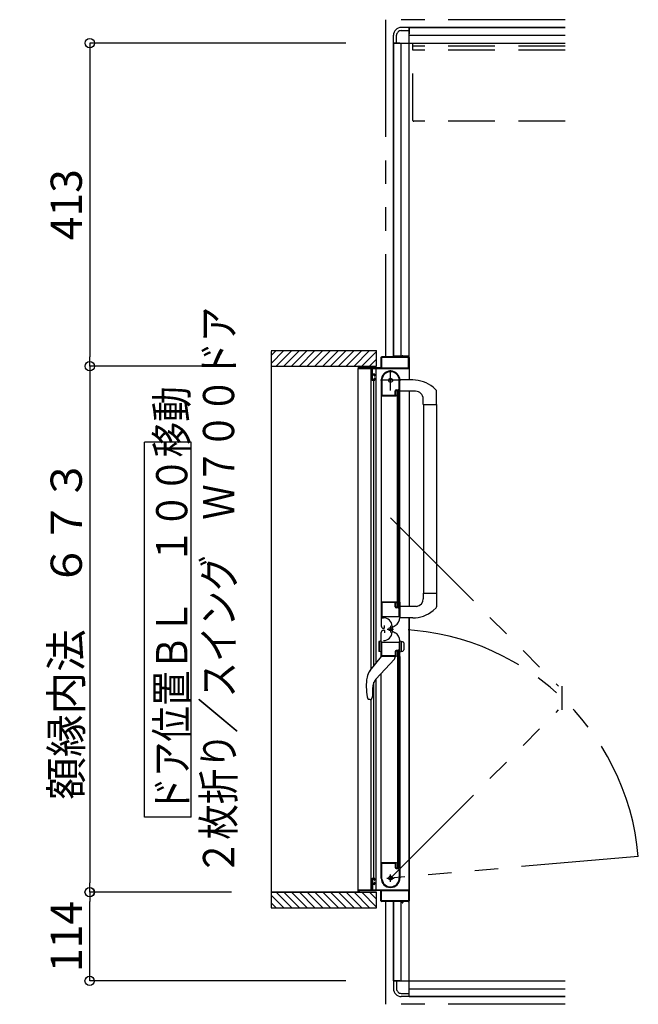
# Model space of a CAD drawing. Extents: x -405 to 205, y -16 to 288.
# Drawn here: x -243 to -203, y 159 to 222 of the extents above; entities that cross this region are included whole.
import ezdxf

# ---------------------------------------------------------------- set-up
doc = ezdxf.new("R2010")
doc.units = 0
doc.header["$MEASUREMENT"] = 0
for name, pattern in [('CENTER', [12, 7.5, -1.5, 1.5, -1.5]), ('DASHED', [4.5, 3, -1.5]), ('PHANTOM', [15, 7.5, -1.5, 1.5, -1.5, 1.5, -1.5])]:
    doc.linetypes.add(name, pattern=pattern)
doc.layers.get('0').update_dxf_attribs({"linetype": 'CONTINUOUS'})
doc.layers.get('DEFPOINTS').update_dxf_attribs({"linetype": 'CONTINUOUS'})
doc.layers.add('VIEW0001', color=7, linetype='CONTINUOUS')
doc.styles.get("Standard").update_dxf_attribs({"font": 'ROMANS', "bigfont": 'EXTFONT'})
doc.dimstyles.new('ISO-25', dxfattribs={"dimtxt": 2.5, "dimasz": 2.5, "dimexe": 1.25, "dimexo": 0.625, "dimtad": 1, "dimdec": 4, "dimdsep": 46, "dimtxsty": 'STANDARD', "dimcen": 2.5, "dimadec": 0, "dimazin": 0, "dimtfac": 1, "dimtdec": 4, "dimtmove": 0, "dimatfit": 3, "dimfxl": 1, "dimtolj": 1, "dimtzin": 0, "dimarcsym": 0})

# ---------------------------------------------------------------- blocks, each defined once
blk = doc.blocks.new('_ORIGIN')
at = {"color": 0, "linetype": 'ByBlock'}
blk.add_line((0, 0), (-1, 0), dxfattribs=at)
blk.add_circle((0, 0), 0.5, dxfattribs=at)
blk = doc.blocks.new('*D43')
at = {"layer": 'DEFPOINTS', "color": 0}
for p in [(-238.019008, 166.553377), (-226.395029, 166.553377), (-219.069993, 160.878365)]:
    blk.add_point(p, dxfattribs=at)
at = {"layer": 'VIEW0001', "color": 0, "lineweight": -2}
for p, q in [((-228.935029, 166.553377), (-238.019008, 166.553377)), ((-238.019008, 161.478365), (-238.019008, 165.953377)), ((-221.609993, 160.878365), (-238.019008, 160.878365))]:
    blk.add_line(p, q, dxfattribs=at)
at = {"layer": 'VIEW0001', "color": 0, "lineweight": -2, "xscale": 0.6, "yscale": 0.6, "zscale": 0.6}
for p, rotation in [((-238.019008, 166.553377), 90), ((-238.019008, 160.878365), 270)]:
    blk.add_blockref('_ORIGIN', p, dxfattribs=dict(at, rotation=rotation))
at = {"layer": 'VIEW0001', "color": 0, "insert": (-239.519008, 163.716871), "char_height": 2, "attachment_point": 5, "rotation": 90}
blk.add_mtext('\\A1;114', dxfattribs=at)
blk = doc.blocks.new('*D46')
at = {"layer": 'DEFPOINTS', "color": 0}
for p in [(-226.39503, 200.203377), (-238.018008, 166.553377), (-226.395029, 166.553377)]:
    blk.add_point(p, dxfattribs=at)
at = {"layer": 'VIEW0001', "color": 0, "lineweight": -2}
for p, q in [((-228.93503, 200.203377), (-238.018008, 200.203377)), ((-238.018008, 199.603377), (-238.018008, 167.153377)), ((-228.935029, 166.553377), (-238.018008, 166.553377))]:
    blk.add_line(p, q, dxfattribs=at)
at = {"layer": 'VIEW0001', "color": 0, "lineweight": -2, "xscale": 0.6, "yscale": 0.6, "zscale": 0.6}
for p, rotation in [((-238.018008, 200.203377), 90), ((-238.018008, 166.553377), 270)]:
    blk.add_blockref('_ORIGIN', p, dxfattribs=dict(at, rotation=rotation))
at = {"layer": 'VIEW0001', "color": 0, "insert": (-239.518008, 183.379377), "char_height": 2, "attachment_point": 5, "rotation": 90}
blk.add_mtext('\\A1;額縁内法\u3000６７３', dxfattribs=at)
blk = doc.blocks.new('*D47')
at = {"layer": 'DEFPOINTS', "color": 0}
for p in [(-219.069993, 220.878365), (-238.018008, 200.203377), (-226.39503, 200.203377)]:
    blk.add_point(p, dxfattribs=at)
at = {"layer": 'VIEW0001', "color": 0, "lineweight": -2}
for p, q in [((-221.609993, 220.878365), (-238.018008, 220.878365)), ((-238.018008, 220.278365), (-238.018008, 200.803377))]:
    blk.add_line(p, q, dxfattribs=at)
at = {"layer": 'VIEW0001', "color": 0, "lineweight": -2, "xscale": 0.6, "yscale": 0.6, "zscale": 0.6}
for p, rotation in [((-238.018008, 220.878365), 90), ((-238.018008, 200.203377), 270)]:
    blk.add_blockref('_ORIGIN', p, dxfattribs=dict(at, rotation=rotation))
at = {"layer": 'VIEW0001', "color": 0, "insert": (-239.518008, 210.541871), "char_height": 2, "attachment_point": 5, "rotation": 90}
blk.add_mtext('\\A1;413', dxfattribs=at)

msp = doc.modelspace()

# ---------------------------------------------------------------- linework, layer by layer
at = {"layer": 'VIEW0001', "color": 7, "linetype": 'PHANTOM'}
for p, q in [((-219.069993, 222.378365), (-219.069993, 200.803377)), ((-207.569993, 222.378365), (-219.069993, 222.378365)), ((-218.754994, 190.500147), (-207.994609, 179.739762)), ((-207.794609, 179.739762), (-207.794609, 178.213762)), ((-218.754994, 167.453377), (-207.994609, 178.213762)), ((-202.890596, 168.841332), (-218.754994, 167.453377)), ((-219.069993, 165.953377), (-219.069993, 159.378365)), ((-207.569993, 159.378365), (-219.069993, 159.378365))]:
    msp.add_line(p, q, dxfattribs=at)
at = {"layer": 'VIEW0001', "color": 7, "linetype": 'Continuous'}
for p, q in [((-217.569993, 221.878365), (-218.069993, 221.878365)), ((-217.569993, 221.878365), (-207.569993, 221.878365)), ((-217.569993, 200.753377), (-217.569993, 221.878365)), ((-207.569993, 221.878365), (-217.569993, 221.878365)), ((-217.569993, 221.878365), (-217.569993, 221.478368)), ((-218.569993, 220.878365), (-218.569993, 221.378365)), ((-218.369993, 220.878365), (-218.369993, 221.378365)), ((-218.069993, 221.678365), (-217.569993, 221.678365)), ((-217.569993, 221.378365), (-207.569993, 221.378365)), ((-218.569993, 200.803377), (-218.569993, 220.878365)), ((-218.569993, 220.878365), (-207.569993, 220.878365)), ((-218.569993, 220.878365), (-218.569993, 200.803377)), ((-218.169993, 220.878365), (-218.569993, 220.878365)), ((-218.069993, 200.803377), (-218.069993, 220.878365)), ((-226.39503, 201.203377), (-219.644999, 201.203377)), ((-226.39503, 200.388097), (-225.579749, 201.203377)), ((-226.39503, 200.883072), (-226.074724, 201.203377)), ((-226.39503, 201.152492), (-226.395029, 165.553377)), ((-226.084774, 200.203377), (-225.08479, 201.203362)), ((-225.589791, 200.203377), (-224.589828, 201.20334)), ((-225.094846, 200.203339), (-224.094823, 201.203362)), ((-224.594834, 200.203361), (-223.594855, 201.20334)), ((-224.09478, 200.203426), (-223.094843, 201.203362)), ((-223.594747, 200.203426), (-222.59481, 201.203362)), ((-223.094724, 200.203444), (-222.094832, 201.203338)), ((-222.594724, 200.203469), (-221.594831, 201.203362)), ((-222.094713, 200.20349), (-221.094819, 201.203384)), ((-221.594701, 200.203512), (-220.594851, 201.203362)), ((-221.094679, 200.203523), (-220.094829, 201.203373)), ((-220.594668, 200.203544), (-219.644999, 201.153213)), ((-219.644999, 200.203801), (-219.644999, 201.203377)), ((-220.094656, 200.203566), (-219.644999, 200.653223)), ((-219.369993, 200.753377), (-219.369993, 200.118377)), ((-219.324993, 200.743377), (-219.324993, 200.118377)), ((-218.024993, 200.803377), (-219.319993, 200.803377)), ((-217.629993, 200.758377), (-219.309993, 200.758377)), ((-218.569993, 200.878365), (-217.569993, 200.878365)), ((-218.009993, 200.868377), (-218.009993, 200.818377)), ((-217.979993, 200.878377), (-217.999993, 200.878377)), ((-217.969993, 200.818377), (-217.969993, 200.868377)), ((-217.619993, 200.803377), (-217.954993, 200.803377)), ((-217.614993, 200.118377), (-217.614993, 200.743377)), ((-217.569993, 200.75557), (-217.569993, 199.328958)), ((-226.39503, 200.203377), (-219.644999, 200.203377)), ((-220.819993, 200.188377), (-220.819993, 200.068377)), ((-220.819993, 166.703377), (-220.819993, 200.053377)), ((-220.804993, 200.053377), (-219.969993, 200.053377)), ((-220.769993, 200.118377), (-220.769993, 200.188377)), ((-219.384993, 200.103377), (-220.754993, 200.103377)), ((-219.993164, 180.82389), (-219.993162, 200.053377)), ((-219.954993, 200.038377), (-219.954993, 199.353377)), ((-219.904993, 199.718377), (-219.904993, 200.038377)), ((-219.889993, 200.053377), (-217.594993, 200.053377)), ((-219.676482, 181.208056), (-219.67648, 200.053377)), ((-219.309993, 200.103377), (-217.629993, 200.103377)), ((-219.904993, 199.373377), (-219.904993, 199.643377)), ((-219.904993, 199.303377), (-219.804993, 199.303377)), ((-219.804993, 199.703377), (-219.889993, 199.703377)), ((-219.889993, 199.658377), (-219.819993, 199.658377)), ((-219.819993, 199.358377), (-219.889993, 199.358377)), ((-219.816482, 181.038223), (-219.81648, 199.303377)), ((-219.804993, 199.643377), (-219.804993, 199.598377)), ((-219.804993, 199.418377), (-219.804993, 199.373377)), ((-219.789993, 199.583377), (-219.769993, 199.583377)), ((-219.769993, 199.433377), (-219.789993, 199.433377)), ((-219.754993, 199.598377), (-219.754993, 199.653377)), ((-219.754993, 199.353377), (-219.754993, 199.418377)), ((-219.354994, 199.30379), (-219.354994, 185.128378)), ((-219.304994, 199.377032), (-219.304994, 198.363378)), ((-218.199994, 198.773378), (-218.199994, 199.303378)), ((-218.154994, 198.318378), (-218.154994, 199.303378)), ((-217.327409, 199.328111), (-218.144995, 199.330965)), ((-218.464994, 198.363378), (-218.464994, 198.623378)), ((-218.419994, 198.378378), (-218.419994, 198.603378)), ((-218.389994, 198.698378), (-218.274994, 198.698378)), ((-218.369994, 198.653378), (-218.244994, 198.653378)), ((-218.319994, 198.628377), (-218.219994, 198.628377)), ((-218.319994, 184.803377), (-218.319994, 198.628377)), ((-218.219994, 184.803377), (-218.219994, 198.628377)), ((-217.159995, 198.607797), (-218.154995, 198.607797)), ((-217.569993, 198.60359), (-217.569993, 184.828843)), ((-216.031561, 198.866652), (-215.832424, 198.682295)), ((-215.804995, 197.752797), (-215.804995, 198.613495)), ((-219.344994, 198.303378), (-218.403486, 198.303378)), ((-219.294994, 198.353378), (-218.474994, 198.353378)), ((-218.390624, 198.31066), (-218.382131, 198.324815)), ((-218.379994, 198.332533), (-218.379994, 198.338378)), ((-218.217856, 198.324815), (-218.209363, 198.31066)), ((-218.196501, 198.303378), (-218.169994, 198.303378)), ((-218.169994, 185.128377), (-218.169994, 198.303377)), ((-216.659995, 197.752797), (-216.659995, 198.107797)), ((-216.659995, 197.752797), (-215.804995, 197.752797)), ((-216.654995, 197.752797), (-216.654997, 185.678957)), ((-215.804995, 197.752797), (-215.804997, 184.817659)), ((-231.513101, 195.352934), (-234.513101, 195.352934)), ((-234.513101, 171.352935), (-234.513101, 195.352934)), ((-231.513101, 171.352935), (-231.513101, 195.352934)), ((-216.659995, 185.678958), (-216.659995, 185.323958)), ((-216.659995, 185.678958), (-215.804995, 185.678958)), ((-219.354994, 185.159183), (-219.354994, 183.588857)), ((-219.354994, 185.128377), (-218.403486, 185.128377)), ((-219.304994, 185.068378), (-219.304994, 184.208378)), ((-218.479994, 185.078378), (-219.294994, 185.078378)), ((-218.464994, 184.813378), (-218.464994, 185.063378)), ((-218.419994, 184.828378), (-218.419994, 185.053378)), ((-218.382131, 185.10694), (-218.390624, 185.121095)), ((-218.274994, 184.738378), (-218.389994, 184.738378)), ((-218.379994, 185.093378), (-218.379994, 185.099223)), ((-218.244994, 184.778378), (-218.369994, 184.778378)), ((-218.219994, 184.803377), (-218.319994, 184.803377)), ((-218.209363, 185.121095), (-218.217856, 185.10694)), ((-218.199994, 184.213378), (-218.199994, 184.663378)), ((-218.169994, 185.128378), (-218.196501, 185.128378)), ((-218.154994, 185.113378), (-218.154994, 184.127068)), ((-217.090701, 184.828783), (-218.144995, 184.82901)), ((-216.03031, 184.566261), (-215.832424, 184.749459)), ((-219.294994, 184.198378), (-218.214994, 184.198378)), ((-219.281066, 184.108377), (-219.201066, 184.108377)), ((-217.327409, 184.103643), (-218.144995, 184.100789)), ((-217.569993, 184.102797), (-217.569993, 166.003377)), ((-217.569993, 159.878365), (-217.569993, 184.102797)), ((-219.204994, 183.438378), (-219.174994, 183.438378)), ((-219.149994, 183.463378), (-219.149994, 183.613378)), ((-218.661066, 183.568377), (-218.661066, 183.188377)), ((-218.584994, 183.532397), (-218.454994, 183.607452)), ((-219.354994, 181.598051), (-219.354994, 183.168377)), ((-219.204994, 183.318377), (-219.174994, 183.318377)), ((-219.149994, 183.293377), (-219.149994, 183.143377)), ((-218.584994, 183.224358), (-218.454994, 183.149303)), ((-219.504853, 182.560786), (-219.504853, 181.994808)), ((-219.354994, 182.627797), (-219.478912, 182.594593)), ((-219.454994, 181.954592), (-219.454994, 182.601002)), ((-219.354994, 181.927797), (-219.354994, 182.627797)), ((-219.304994, 181.688377), (-219.304994, 182.548377)), ((-219.294994, 182.558377), (-218.214994, 182.558377)), ((-218.199994, 182.543377), (-218.199994, 182.093377)), ((-218.154994, 181.643377), (-218.154994, 182.629687)), ((-218.154992, 182.627797), (-217.96058, 182.575705)), ((-218.054992, 181.954592), (-218.054992, 182.601002)), ((-217.904992, 182.50326), (-217.904992, 182.052334)), ((-220.068138, 180.732938), (-219.329995, 181.628377)), ((-218.509401, 181.466527), (-219.687138, 180.178377)), ((-219.354994, 181.927797), (-219.478912, 181.961001)), ((-218.403486, 181.628377), (-219.344994, 181.628377)), ((-218.479994, 181.678377), (-219.294994, 181.678377)), ((-218.479995, 181.628377), (-218.479995, 181.537513)), ((-218.464994, 181.943377), (-218.464994, 181.693377)), ((-218.419994, 181.928377), (-218.419994, 181.703377)), ((-218.382131, 181.649815), (-218.390624, 181.63566)), ((-218.274994, 182.018377), (-218.389994, 182.018377)), ((-218.379994, 181.663377), (-218.379994, 181.657532)), ((-218.244994, 181.978377), (-218.369994, 181.978377)), ((-218.319994, 181.953377), (-218.319994, 168.128377)), ((-218.219994, 181.953377), (-218.319994, 181.953377)), ((-218.219994, 181.953377), (-218.219994, 168.128377)), ((-218.209363, 181.63566), (-218.217856, 181.649815)), ((-218.169994, 181.628377), (-218.196501, 181.628377)), ((-218.169994, 181.628377), (-218.169994, 168.453377)), ((-218.154992, 181.927797), (-217.96058, 181.979889)), ((-219.676482, 166.703377), (-219.676481, 180.190033)), ((-219.354994, 167.453377), (-219.354994, 180.54166)), ((-219.913743, 179.594701), (-219.913743, 179.075456)), ((-219.816482, 167.453377), (-219.816481, 179.993204)), ((-220.248011, 179.04172), (-220.203852, 178.92653)), ((-220.176557, 178.891802), (-220.203854, 178.926535)), ((-220.176557, 178.891802), (-220.176316, 178.891577)), ((-220.05194, 178.878377), (-220.133822, 178.878377)), ((-219.993165, 166.703377), (-219.993163, 178.878377)), ((-219.975463, 178.913907), (-219.977404, 178.91171)), ((-231.513101, 171.352935), (-234.513101, 171.352935)), ((-219.344994, 168.453377), (-218.403486, 168.453377)), ((-219.304994, 167.379723), (-219.304994, 168.393377)), ((-219.294994, 168.403377), (-218.474994, 168.403377)), ((-218.464994, 168.393377), (-218.464994, 168.133377)), ((-218.419994, 168.378377), (-218.419994, 168.153377)), ((-218.390624, 168.446095), (-218.382131, 168.43194)), ((-218.379994, 168.424222), (-218.379994, 168.418377)), ((-218.217856, 168.43194), (-218.209363, 168.446095)), ((-218.196501, 168.453377), (-218.169994, 168.453377)), ((-218.154994, 168.438377), (-218.154994, 167.453377)), ((-218.389994, 168.058377), (-218.274994, 168.058377)), ((-218.369994, 168.103377), (-218.244994, 168.103377)), ((-218.319994, 168.128377), (-218.219994, 168.128377)), ((-218.199994, 167.983377), (-218.199994, 167.453377)), ((-219.954993, 166.718377), (-219.954993, 167.403377)), ((-219.904993, 167.453377), (-219.804993, 167.453377)), ((-219.904993, 167.383377), (-219.904993, 167.113377)), ((-219.904993, 167.038377), (-219.904993, 166.718377)), ((-219.819993, 167.398377), (-219.889993, 167.398377)), ((-219.889993, 167.098377), (-219.819993, 167.098377)), ((-219.804993, 167.053377), (-219.889993, 167.053377)), ((-219.804993, 167.338377), (-219.804993, 167.383377)), ((-219.804993, 167.113377), (-219.804993, 167.158377)), ((-219.769993, 167.323377), (-219.789993, 167.323377)), ((-219.789993, 167.173377), (-219.769993, 167.173377)), ((-219.754993, 167.403377), (-219.754993, 167.338377)), ((-219.754993, 167.158377), (-219.754993, 167.103377)), ((-226.395029, 166.553377), (-219.644999, 166.553377)), ((-226.395029, 166.368719), (-225.579688, 165.553377)), ((-226.084713, 166.553377), (-225.084757, 165.553422)), ((-225.589773, 166.553377), (-224.589817, 165.553422)), ((-225.094856, 166.553401), (-224.094855, 165.5534)), ((-224.594823, 166.553401), (-223.594844, 165.553422)), ((-224.094747, 166.553358), (-223.094811, 165.553422)), ((-223.594757, 166.553315), (-222.594843, 165.5534)), ((-223.094703, 166.553313), (-222.094811, 165.553418)), ((-222.594735, 166.553272), (-221.594863, 165.5534)), ((-222.094702, 166.553272), (-221.09483, 165.5534)), ((-221.594669, 166.553272), (-220.594819, 165.553422)), ((-221.094679, 166.553228), (-220.094845, 165.553395)), ((-220.819993, 166.568377), (-220.819993, 166.688377)), ((-220.804993, 166.703377), (-219.969993, 166.703377)), ((-220.769993, 166.638377), (-220.769993, 166.568377)), ((-219.384993, 166.653377), (-220.754993, 166.653377)), ((-220.594646, 166.553228), (-219.644999, 165.603581)), ((-220.094613, 166.553228), (-219.644999, 166.103614)), ((-219.889993, 166.703377), (-217.594993, 166.703377)), ((-219.644999, 165.553377), (-219.644999, 166.553818)), ((-219.369993, 166.003377), (-219.369993, 166.638377)), ((-219.324993, 166.013377), (-219.324993, 166.638377)), ((-219.309993, 166.653377), (-217.629993, 166.653377)), ((-217.614993, 166.638377), (-217.614993, 166.013377)), ((-226.395029, 165.873744), (-226.074662, 165.553377)), ((-218.024993, 165.953377), (-219.319993, 165.953377)), ((-217.629993, 165.998377), (-219.309993, 165.998377)), ((-218.569993, 160.878365), (-218.569993, 165.953377)), ((-218.569993, 165.953377), (-218.569993, 160.878365)), ((-218.069993, 160.878365), (-218.069993, 165.953377)), ((-218.009993, 165.888377), (-218.009993, 165.938377)), ((-217.979993, 165.878377), (-217.999993, 165.878377)), ((-217.969993, 165.938377), (-217.969993, 165.888377)), ((-217.619993, 165.953377), (-217.954993, 165.953377)), ((-226.395029, 165.553377), (-219.644999, 165.553377)), ((-218.569993, 160.878365), (-207.569993, 160.878365)), ((-218.169993, 160.878365), (-218.569993, 160.878365)), ((-218.569993, 160.878365), (-218.569993, 160.378365)), ((-218.369993, 160.878365), (-218.369993, 160.378365)), ((-218.069993, 160.078365), (-217.569993, 160.078365)), ((-217.569993, 160.378365), (-207.569993, 160.378365)), ((-217.569993, 159.878365), (-217.569993, 160.278363)), ((-217.569993, 159.878365), (-218.069993, 159.878365)), ((-217.569993, 159.878365), (-207.569993, 159.878365)), ((-207.569993, 159.878365), (-217.569993, 159.878365))]:
    msp.add_line(p, q, dxfattribs=at)
at = {"layer": 'VIEW0001', "color": 191, "linetype": 'DASHED'}
for p, q in [((-217.320043, 215.928365), (-217.320043, 220.878365)), ((-207.569993, 220.678365), (-217.320043, 220.678365)), ((-207.569993, 220.428365), (-217.320043, 220.428365)), ((-207.569993, 215.878365), (-217.320043, 215.878365))]:
    msp.add_line(p, q, dxfattribs=at)
at = {"layer": 'VIEW0001', "color": 7, "linetype": 'CENTER'}
for p, q in [((-218.754994, 198.653377), (-218.754994, 199.953377)), ((-218.104994, 199.303377), (-219.404994, 199.303377)), ((-218.967496, 183.378617), (-218.576092, 183.378617)), ((-218.754996, 183.591117), (-218.754996, 183.166117)), ((-218.754994, 167.223377), (-218.754994, 167.683377)), ((-218.984994, 167.453377), (-218.524994, 167.453377))]:
    msp.add_line(p, q, dxfattribs=at)
at = {"layer": 'VIEW0001', "color": 160, "linetype": 'Continuous'}
msp.add_line((-219.644999, 166.553377), (-226.395029, 166.553377), dxfattribs=at)
at = {"layer": 'VIEW0001', "color": 7, "linetype": 'Continuous'}
for points in [[(-219.974883, 178.914576), (-219.974207, 178.915362), (-219.973441, 178.916259), (-219.972594, 178.917261), (-219.971673, 178.91836), (-219.970687, 178.919551), (-219.969643, 178.920827), (-219.968549, 178.922182), (-219.967413, 178.923609), (-219.966242, 178.925101), (-219.965241, 178.926398), (-219.964222, 178.927736), (-219.963188, 178.929115), (-219.962139, 178.930533), (-219.961078, 178.931991), (-219.960005, 178.933488), (-219.958923, 178.935023), (-219.957832, 178.936596), (-219.956733, 178.938207), (-219.955629, 178.939854), (-219.953669, 178.942852), (-219.951702, 178.945961), (-219.949733, 178.949175), (-219.947769, 178.952492), (-219.945816, 178.955907), (-219.943879, 178.959418), (-219.941965, 178.963021), (-219.940079, 178.966711), (-219.938229, 178.970485), (-219.936419, 178.97434), (-219.934761, 178.978032), (-219.933147, 178.98179), (-219.931581, 178.985612), (-219.930064, 178.989498), (-219.928599, 178.993445), (-219.92719, 178.997452), (-219.925839, 179.001518), (-219.924548, 179.005641), (-219.923321, 179.009819), (-219.922161, 179.014052), (-219.92111, 179.018168), (-219.920124, 179.02233), (-219.919204, 179.026537), (-219.918349, 179.030785), (-219.917562, 179.035072), (-219.916842, 179.039397), (-219.916191, 179.043756), (-219.915609, 179.048149), (-219.915098, 179.052571), (-219.914657, 179.057022), (-219.914474, 179.059132), (-219.914308, 179.061248), (-219.914161, 179.063369), (-219.914033, 179.065496), (-219.913926, 179.067629), (-219.913841, 179.069767), (-219.913779, 179.071911), (-219.913741, 179.074061), (-219.913729, 179.076216), (-219.913743, 179.078306)], [(-220.133822, 178.878377), (-220.13605, 178.87861), (-220.138278, 178.878849), (-220.140505, 178.879101), (-220.142732, 178.879372), (-220.144958, 178.879668), (-220.147184, 178.879996), (-220.149408, 178.880363), (-220.15163, 178.880773), (-220.153851, 178.881234), (-220.15607, 178.881753), (-220.158285, 178.882334), (-220.160488, 178.882987), (-220.162666, 178.883716), (-220.164809, 178.88453), (-220.166906, 178.885435), (-220.168946, 178.886439), (-220.170918, 178.887548), (-220.172811, 178.888769), (-220.174614, 178.89011), (-220.176316, 178.891577)]]:
    msp.add_lwpolyline(points, dxfattribs=at)
for centre, radius in [((-218.754994, 199.303377), 0.125), ((-218.754996, 183.378617), 0.1125), ((-218.754994, 167.453377), 0.125)]:
    msp.add_circle(centre, radius, dxfattribs=at)
for centre, radius, start, end in [((-218.069993, 221.378365), 0.5, 89.999997, 180), ((-218.069993, 221.378365), 0.3, 89.999997, 180), ((-219.319993, 200.753377), 0.05, 90, 180), ((-219.309993, 200.743377), 0.015, 90, 180), ((-218.024993, 200.818377), 0.015, 270, 0), ((-217.999993, 200.868377), 0.01, 90, 180), ((-217.979993, 200.868377), 0.01, 0, 90), ((-217.954993, 200.818377), 0.015, 180, 270), ((-217.629993, 200.743377), 0.015, 0, 90), ((-217.619993, 200.753377), 0.05, 0, 90), ((-220.804993, 200.188377), 0.015, 90, 180), ((-220.804993, 200.068377), 0.015, 180, 270), ((-220.784993, 200.188377), 0.015, 0, 90), ((-220.754993, 200.118377), 0.015, 180, 270), ((-219.969993, 200.038377), 0.015, 0, 90), ((-219.889993, 200.038377), 0.015, 90, 180), ((-219.889993, 199.718377), 0.015, 180, 270), ((-219.384993, 200.118377), 0.015, 270, 0), ((-218.754994, 199.303378), 0.6, 0, 180), ((-219.309993, 200.118377), 0.015, 180, 270), ((-218.754994, 199.303378), 0.555, 0, 172.232934), ((-217.629993, 200.118377), 0.015, 270, 0), ((-217.594993, 200.078377), 0.025, 270, 0), ((-219.904993, 199.353377), 0.05, 180, 270), ((-219.889993, 199.643377), 0.015, 90, 180), ((-219.889993, 199.373377), 0.015, 180, 270), ((-219.819993, 199.643377), 0.015, 0, 90), ((-219.819993, 199.373377), 0.015, 270, 0), ((-219.804993, 199.653377), 0.05, 0, 90), ((-219.789993, 199.598377), 0.015, 180, 270), ((-219.789993, 199.418377), 0.015, 90, 180), ((-219.804993, 199.353377), 0.05, 270, 0), ((-219.769993, 199.598377), 0.015, 270, 0), ((-219.769993, 199.418377), 0.015, 0, 90), ((-219.294994, 199.377032), 0.01, 172.232934, 180), ((-217.334635, 197.258124), 2.07, 50.975819, 89.8), ((-218.389994, 198.623378), 0.075, 90, 180), ((-218.369994, 198.603378), 0.05, 90, 180), ((-218.274994, 198.773378), 0.075, 270, 0), ((-218.244994, 198.628378), 0.025, 0, 90), ((-217.159995, 198.107797), 0.5, 0, 90), ((-215.904995, 198.613495), 0.1, 0, 43.472428), ((-219.344994, 198.313378), 0.01, 180, 270), ((-219.294994, 198.363378), 0.01, 180, 270), ((-218.474994, 198.363378), 0.01, 270, 0), ((-218.394994, 198.378378), 0.025, 180, 270), ((-218.403486, 198.318378), 0.015, 270, 329.036243), ((-218.394994, 198.338378), 0.015, 0, 90), ((-218.394994, 198.332533), 0.015, 329.036243, 0), ((-218.204994, 198.332533), 0.015, 180, 210.963757), ((-218.196501, 198.318378), 0.015, 210.963757, 270), ((-218.169994, 198.318378), 0.015, 270, 0), ((-217.159995, 185.323958), 0.5, 277.955619, 0), ((-219.344994, 185.118378), 0.01, 90, 180), ((-219.294994, 185.068378), 0.01, 90, 180), ((-218.479994, 185.063378), 0.015, 0, 90), ((-218.389994, 184.813378), 0.075, 180, 270), ((-218.394994, 185.053378), 0.025, 90, 180), ((-218.369994, 184.828378), 0.05, 180, 270), ((-218.403486, 185.113378), 0.015, 30.963757, 90), ((-218.394994, 185.093378), 0.015, 270, 0), ((-218.394994, 185.099223), 0.015, 0, 30.963757), ((-218.274994, 184.663378), 0.075, 0, 90), ((-218.244994, 184.803378), 0.025, 270, 0), ((-218.204994, 185.099223), 0.015, 149.036243, 180), ((-218.196501, 185.113378), 0.015, 90, 149.036243), ((-218.169994, 185.113378), 0.015, 0, 90), ((-215.904995, 184.81826), 0.1, 316.527572, 0), ((-219.294994, 184.208378), 0.01, 180, 270), ((-219.201066, 183.568377), 0.54, 0, 90), ((-218.754994, 184.127068), 0.6, 300, 0), ((-218.214994, 184.213378), 0.015, 270, 0), ((-217.334635, 186.173631), 2.07, 270.2, 309.058138), ((-219.204994, 183.588378), 0.15, 180, 270), ((-219.174994, 183.463378), 0.025, 270, 0), ((-219.204994, 183.168377), 0.15, 90, 180), ((-219.201066, 183.188377), 0.54, 270, 0), ((-219.174994, 183.293377), 0.025, 0, 90), ((-218.754994, 182.629687), 0.6, 0, 60), ((-219.469853, 182.560786), 0.035, 105, 180), ((-219.294994, 182.548377), 0.01, 90, 180), ((-218.274994, 182.093377), 0.075, 270, 0), ((-218.214994, 182.543377), 0.015, 0, 90), ((-217.979992, 182.50326), 0.075, 0, 75), ((-219.469853, 181.994808), 0.035, 180, 255), ((-219.344994, 181.638377), 0.01, 180, 270), ((-219.294994, 181.688377), 0.01, 180, 270), ((-218.579995, 181.537513), 0.1, 317.56377, 0), ((-218.479994, 181.693377), 0.015, 270, 0), ((-218.389994, 181.943377), 0.075, 90, 180), ((-218.369994, 181.928377), 0.05, 90, 180), ((-218.394994, 181.703377), 0.025, 180, 270), ((-218.403486, 181.643377), 0.015, 270, 329.036243), ((-218.394994, 181.663377), 0.015, 0, 90), ((-218.394994, 181.657532), 0.015, 329.036243, 0), ((-218.244994, 181.953377), 0.025, 0, 90), ((-218.204994, 181.657532), 0.015, 180, 210.963757), ((-218.196501, 181.643377), 0.015, 210.963757, 270), ((-218.169994, 181.643377), 0.015, 270, 0), ((-217.979992, 182.052334), 0.075, 285, 0), ((-216.639995, 179.713377), 3.67, 170.711564, 190.545296), ((-219.373676, 180.160467), 0.9, 140.5, 170.711564), ((-219.048743, 179.594701), 0.865, 137.56377, 180), ((-220.05194, 178.978377), 0.1, 270, 318.189685), ((-219.344994, 168.443377), 0.01, 90, 180), ((-219.294994, 168.393377), 0.01, 90, 180), ((-218.474994, 168.393377), 0.01, 0, 90), ((-218.394994, 168.378377), 0.025, 90, 180), ((-218.403486, 168.438377), 0.015, 30.963757, 90), ((-218.394994, 168.418377), 0.015, 270, 0), ((-218.394994, 168.424222), 0.015, 0, 30.963757), ((-218.204994, 168.424222), 0.015, 149.036243, 180), ((-218.196501, 168.438377), 0.015, 90, 149.036243), ((-218.169994, 168.438377), 0.015, 0, 90), ((-218.389994, 168.133377), 0.075, 180, 270), ((-218.369994, 168.153377), 0.05, 180, 270), ((-218.274994, 167.983377), 0.075, 0, 90), ((-218.244994, 168.128377), 0.025, 270, 0), ((-219.904993, 167.403377), 0.05, 90, 180), ((-219.889993, 167.383377), 0.015, 90, 180), ((-219.889993, 167.113377), 0.015, 180, 270), ((-219.889993, 167.038377), 0.015, 90, 180), ((-219.819993, 167.383377), 0.015, 0, 90), ((-219.819993, 167.113377), 0.015, 270, 0), ((-219.804993, 167.403377), 0.05, 0, 90), ((-219.789993, 167.338377), 0.015, 180, 270), ((-219.789993, 167.158377), 0.015, 90, 180), ((-219.804993, 167.103377), 0.05, 270, 0), ((-219.769993, 167.338377), 0.015, 270, 0), ((-219.769993, 167.158377), 0.015, 0, 90), ((-219.339994, 167.553024), 0.015, 177.306461, 180), ((-218.754994, 167.453377), 0.6, 180, 0), ((-219.294994, 167.379723), 0.01, 180, 187.767066), ((-218.754994, 167.453377), 0.555, 187.767066, 0), ((-220.804993, 166.688377), 0.015, 90, 180), ((-220.804993, 166.568377), 0.015, 180, 270), ((-220.784993, 166.568377), 0.015, 270, 0), ((-220.754993, 166.638377), 0.015, 90, 180), ((-219.969993, 166.718377), 0.015, 270, 0), ((-219.889993, 166.718377), 0.015, 180, 270), ((-219.384993, 166.638377), 0.015, 0, 90), ((-219.309993, 166.638377), 0.015, 90, 180), ((-217.629993, 166.638377), 0.015, 0, 90), ((-217.594993, 166.678377), 0.025, 0, 90), ((-219.319993, 166.003377), 0.05, 180, 270), ((-219.309993, 166.013377), 0.015, 180, 270), ((-218.024993, 165.938377), 0.015, 0, 90), ((-217.999993, 165.888377), 0.01, 180, 270), ((-217.979993, 165.888377), 0.01, 270, 0), ((-217.954993, 165.938377), 0.015, 90, 180), ((-217.629993, 166.013377), 0.015, 270, 0), ((-217.619993, 166.003377), 0.05, 270, 0), ((-218.069993, 160.378365), 0.5, 180, 270.000003), ((-218.069993, 160.378365), 0.3, 180, 270.000003)]:
    msp.add_arc(centre, radius, start, end, dxfattribs=at)
at = {"layer": 'VIEW0001', "color": 191, "linetype": 'DASHED'}
msp.add_arc((-217.270043, 215.928365), 0.05, 180, 270, dxfattribs=at)
at = {"layer": 'VIEW0001', "color": 7, "linetype": 'PHANTOM'}
msp.add_arc((-218.754996, 167.453377), 15.925, 4.999999, 90, dxfattribs=at)

# ---------------------------------------------------------------- texts
at = {"layer": 'VIEW0001', "color": 7, "width": 0.833333}
for s, p in [('２枚折り／スイング\u3000Ｗ７００ドア', (-228.766434, 167.638268)), ('ドア位置ＢＬ\u3000１００移動', (-231.763768, 171.638268))]:
    msp.add_text(s, height=2, rotation=90, dxfattribs=at).set_placement(p)

# ---------------------------------------------------------------- dimensions: what is measured, and where the dimension line sits
at = {"layer": 'VIEW0001', "color": 7}
for base, p1, p2, angle, text, override, picture, middle in [((-238.018008, 200.203377), (-219.069993, 220.878365), (-226.39503, 200.203377), 90, '413', {"dimtxt": 2, "dimasz": 0.6, "dimexe": 0, "dimexo": 2.54, "dimgap": 0.5, "dimtad": 1, "dimtih": 0, "dimtoh": 0, "dimdsep": 46, "dimblk1": 'ORIGIN', "dimblk2": 'ORIGIN', "dimsah": 1, "dimse1": 0, "dimse2": 1, "dimtmove": 0}, '*D47', (-238.018008, 210.541871)), ((-238.018008, 166.553377), (-226.39503, 200.203377), (-226.395029, 166.553377), 90, '額縁内法\u3000６７３', {"dimtxt": 2, "dimasz": 0.6, "dimexe": 0, "dimexo": 2.54, "dimgap": 0.5, "dimtad": 1, "dimtih": 0, "dimtoh": 0, "dimdsep": 46, "dimblk1": 'ORIGIN', "dimblk2": 'ORIGIN', "dimsah": 1, "dimse1": 0, "dimse2": 0, "dimtmove": 0}, '*D46', (-238.018008, 183.379377)), ((-238.019008, 166.553377), (-219.069993, 160.878365), (-226.395029, 166.553377), 270, '114', {"dimtxt": 2, "dimasz": 0.6, "dimexe": 0, "dimexo": 2.54, "dimgap": 0.5, "dimtad": 1, "dimtih": 0, "dimtoh": 0, "dimdsep": 46, "dimblk1": 'ORIGIN', "dimblk2": 'ORIGIN', "dimsah": 1, "dimse1": 0, "dimse2": 0, "dimtmove": 0}, '*D43', (-238.019008, 163.716871))]:
    dim = msp.add_linear_dim(base=base, p1=p1, p2=p2, angle=angle, text=text, dimstyle='ISO-25', override=override, dxfattribs=at)
    dim.commit()
    dim.dimension.update_dxf_attribs({"geometry": picture, "text_midpoint": middle, "dimtype": 160})

doc.saveas('drawing.dxf')
